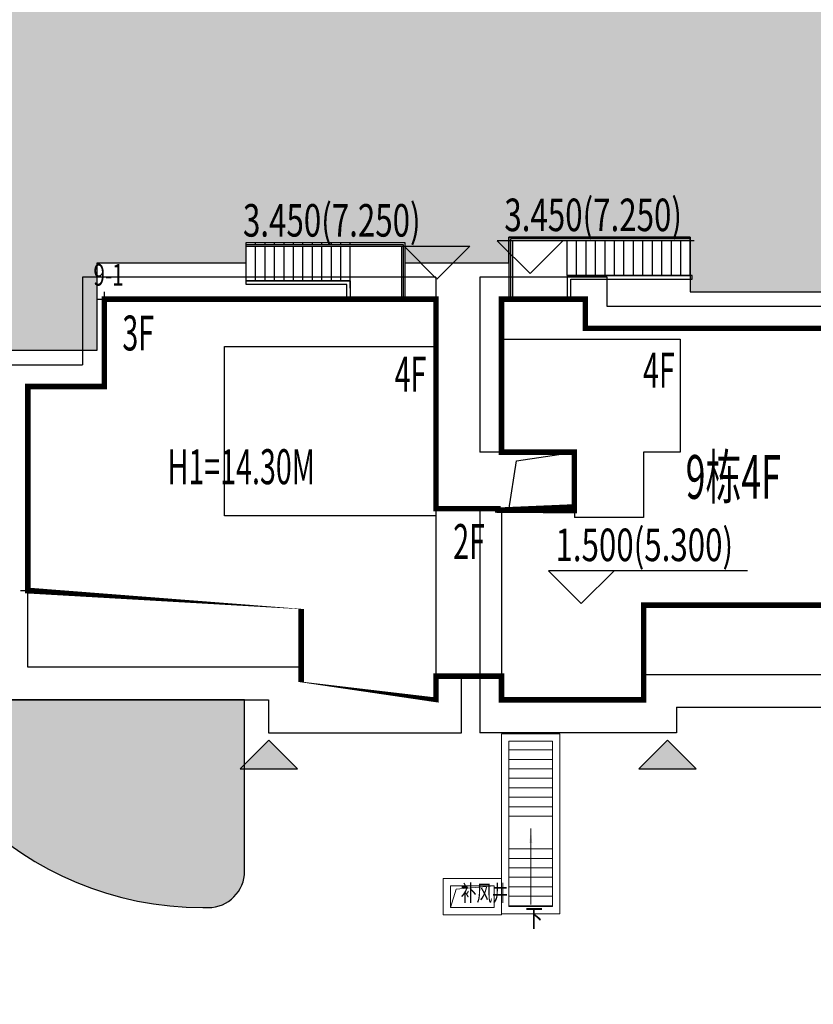
# Model space of a CAD drawing. Units: millimetres. Extents: x 719403 to 719833056, y 2535162 to 2535965487.
# Drawn here: x 720582 to 720604, y 2535915 to 2535942 of the extents above; entities that cross this region are included whole.
import ezdxf

# ---------------------------------------------------------------- set-up
doc = ezdxf.new("R2010")
doc.units = ezdxf.units.MM
doc.header["$LTSCALE"] = 100
doc.linetypes.add('( Hidden )', pattern=[0.375, 0.25, -0.125])
doc.linetypes.add('DASH', pattern=[0.35, 0.25, -0.1])
for name, color, linetype in [('0-4F', 40, 'Continuous'), ('2025.04.01改密度', 6, 'Continuous'), ('8-E1-2水域', 131, 'Continuous'), ('A-COLU-STEL', 4, 'Continuous'), ('A-OVLK', 140, 'Continuous'), ('A-WALL', 1, 'Continuous'), ('C-BLDG-RIDG', 181, 'Continuous'), ('C-PATT-GRSS', 8, 'Continuous'), ('DIM_COOR', 3, 'Continuous'), ('DIM_COOR-RefEdit0-RefEdit0', 3, 'Continuous'), ('DIM_ELEV', 3, 'Continuous'), ('PUB_TEXT', 7, 'Continuous'), ('STAIR', 3, 'Continuous'), ('wd355端套平面参照$0$A-OVLK', 140, 'Continuous'), ('wd355端套平面参照$0$A-WALL', 1, 'Continuous'), ('wd355端套平面参照$0$DIM_SYMB', 3, 'Continuous'), ('建筑基底', 4, 'Continuous'), ('绿化', 76, 'Continuous')]:
    doc.layers.add(name, color=color, linetype=linetype)
for name, color, linetype, lineweight in [('16文字', 7, 'Continuous', 20), ('A-LINE-虚线', 76, 'DASH', 9), ('A-P-楼梯电梯坡道', 2, 'Continuous', 15), ('A-W-文字', 7, 'Continuous', 15), ('Z-GREE-AREA(绿化范围)', 3, 'Continuous', 15)]:
    doc.layers.add(name, color=color, linetype=linetype, lineweight=lineweight)
doc.layers.add('C-BLDG-YARD', color=1, linetype='Continuous', plot=False)
doc.layers.add('G-XREF', color=2, linetype='Continuous', plot=False)
doc.styles.add('_TCH_DIM', font='SIMPLEX', dxfattribs={"bigfont": 'GBCBIG'})
doc.styles.add('DIM3-100', font='tssdeng', dxfattribs={"width": 0.699999988079071, "bigfont": 'hztxt'})
doc.styles.add('hz', font='simplex', dxfattribs={"width": 0.699999988079071, "bigfont": 'hztxt'})
doc.styles.add('黑体', font='txt')

# ---------------------------------------------------------------- blocks, each defined once
blk = doc.blocks.new('422112224')
at = {"layer": '8-E1-2水域', "ltscale": 5}
h = blk.add_hatch(dxfattribs=at)
h.set_pattern_fill('AR-RROOF', color=3, scale=2, style=0)
h.set_pattern_definition([(0, (0, 0), (5.587999999999999, 2.54), [38.1, -5.08, 12.7, -2.54]), (0, (3.3782, 1.27), (-2.54, 3.3782), [7.62, -0.8382, 15.24, -1.905]), (0, (1.27, 2.159), (13.208, 1.7018), [20.32, -3.556, 10.16, -2.54])])
h.paths.add_polyline_path([(719526.8321809801, 2535686.073014769), (719536.8749425024, 2535686.073014769), (719527.5456607023, 2535785.981389794), (719518.442413263, 2535775.92002357)])
h.paths.add_polyline_path([(719522.0666822884, 2535844.664079328, 0.3883329092225415), (719516.0689977763, 2535850.106186052), (719511.5166781279, 2535850.088224332), (719513.6139498316, 2535827.628421237), (719524.584301351, 2535817.70275223)])
h.paths.add_polyline_path([(719890.78823972, 2535743.241005378), (719891.1767752687, 2535686.073014768), (719901.1762799424, 2535686.073014768), (719900.7871689405, 2535743.325591097, 0.012804751513186), (719899.3031676271, 2535784.853340969), (719888.5952484397, 2535794.920655495, -0.01613960026592369)])
h.paths.add_polyline_path([(719871.8682727914, 2535946.155087424, 0.1754920916896912), (719840.6196490221, 2535990.781918547), (719821.4805743195, 2536004.229243204, -0.1434586992798653), (719814.467959947, 2536013.020102123), (719814.1015298322, 2536013.915678818), (719803.4736519252, 2536013.667840332, 0.1013253787589405), (719809.42267526, 2536002.055746842), (719834.8012267747, 2535977.884678521, -0.268087443382684), (719844.6234992007, 2535945.920928704, 0.2601975946995017), (719845.6864150823, 2535896.18814368, 0.06510432372428375), (719863.4305951782, 2535877.652256929, -0.1815898772873871), (719882.0940456229, 2535846.113448465, -0.009547185060003792), (719885.754084781, 2535815.766060331), (719894.7222618067, 2535825.939208498, 0.03779882626784583)])
h.paths.add_polyline_path([(719826.0377407784, 2536095.765785684), (719815.557286865, 2536095.765785684), (719821.6753981805, 2536076.277744811, -0.1773657433622919), (719820.3712901773, 2536065.152046856, 0.04729274947334626), (719814.0552783039, 2536056.860481479, 0.07100192011768049), (719803.0074194589, 2536033.660946392), (719813.6352973694, 2536033.90878548, -0.06090776130377459), (719822.4692578613, 2536051.455273749, -0.06929163006621704), (719830.425064333, 2536061.063414875, 0.3121942452183485), (719833.2799016476, 2536072.697306157)])
blk = doc.blocks.new('11233111')
at = {"layer": '16文字', "style": '黑体', "width": 0.6}
blk.add_text('H1=14.30M', height=0.9599999999999987, dxfattribs=at).set_placement((719529.7145751213, 2535945.196357066))
blk = doc.blocks.new('12rrrhh')
at = {"layer": 'DIM_COOR', "color": 3}
for p, q in [((719779.3552618787, 2535934.306704047), (719779.3552618787, 2535934.706704048)), ((719779.1552618787, 2535934.506704047), (719779.5552618786, 2535934.506704047)), ((719777.2552618794, 2535926.306704047), (719777.2552618794, 2535926.706704048)), ((719777.0552618795, 2535926.506704047), (719777.4552618794, 2535926.506704047))]:
    blk.add_line(p, q, dxfattribs=at)
at = {"layer": 'PUB_TEXT', "color": 7, "style": '_TCH_DIM', "width": 0.7058823529411765}
blk.add_text('9-1', height=0.5950000000000001, dxfattribs=at).set_placement((719779.0533080741, 2535934.877572794))
blk = doc.blocks.new('41244112')
at = {"layer": 'C-PATT-GRSS'}
h = blk.add_hatch(dxfattribs=at)
h.set_pattern_fill('GRASS', color=62, scale=0.2)
h.set_pattern_definition([(90, (-1000, 0), (-0.39911819, 0.39911819), [0.105832264, -0.6924040600000001]), (45, (-1000, 0), (-0.3991184620326041, 0.3991184620326042), [0.105832264, -0.4586064599999999]), (135, (-1000, 0), (-0.3991184620326042, -0.3991184620326041), [0.105832264, -0.4586064599999999])])
h.paths.add_polyline_path([(718792.7553258183, 2535855.236479615), (718794.3553257411, 2535855.236479491), (718794.3553257412, 2535849.166479492), (718792.9198570531, 2535849.166479492), (718792.7553258183, 2535849.56538794)], flags=16)
h.paths.add_polyline_path([(718731.0552784988, 2535960.705501114), (718732.8552784987, 2535960.705501114), (718732.8552784987, 2535959.706704523), (718731.0552784988, 2535959.706704523)], flags=16)
edge = h.paths.add_edge_path()
edge.add_arc((718793.3052837981, 2535876.044099064), 1.000000000000945, 264.4774602692649, 360.0000000266804)
edge.add_line((718794.3052837981, 2535876.044099064), (718794.3052837972, 2535880.106704377))
edge.add_line((718794.3052837972, 2535880.106704377), (718787.855283798, 2535880.106704377))
edge.add_line((718787.855283798, 2535880.106704377), (718787.8552837984, 2535890.406704377))
edge.add_line((718787.8552837984, 2535890.406704377), (718789.4552837983, 2535890.406704377))
edge.add_line((718789.4552837983, 2535890.406704377), (718789.4552837983, 2535892.306704376))
edge.add_line((718789.4552837983, 2535892.306704376), (718793.975283798, 2535892.306704376))
edge.add_line((718793.975283798, 2535892.306704376), (718793.975283798, 2535893.706704376))
edge.add_line((718793.975283798, 2535893.706704376), (718798.955283798, 2535893.706704376))
edge.add_line((718798.955283798, 2535893.706704376), (718798.955283798, 2535893.006704377))
edge.add_line((718798.955283798, 2535893.006704377), (718800.1552837985, 2535893.006704377))
edge.add_line((718800.1552837985, 2535893.006704377), (718800.1552837985, 2535892.206704373))
edge.add_line((718800.1552837985, 2535892.206704373), (718806.1752837984, 2535892.206704376))
edge.add_line((718806.1752837984, 2535892.206704376), (718806.1752837984, 2535893.706704376))
edge.add_line((718806.1752837984, 2535893.706704376), (718811.1552837985, 2535893.706704376))
edge.add_line((718811.1552837985, 2535893.706704376), (718811.1552837985, 2535893.006704377))
edge.add_line((718811.1552837985, 2535893.006704377), (718812.3552978478, 2535893.006704377))
edge.add_line((718812.3552978478, 2535893.006704377), (718812.3552978478, 2535892.306704044))
edge.add_line((718812.3552978478, 2535892.306704044), (718815.5552978417, 2535892.306704043))
edge.add_line((718815.5552978417, 2535892.306704043), (718825.5552978413, 2535892.306704043))
edge.add_line((718825.5552978413, 2535892.306704043), (718825.5552978416, 2535890.106704051))
edge.add_line((718825.5552978416, 2535890.106704051), (718828.7552978419, 2535890.106704051))
edge.add_line((718828.7552978419, 2535890.106704051), (718828.755297842, 2535881.30670406))
edge.add_line((718828.755297842, 2535881.30670406), (718825.0552978419, 2535881.306704055))
edge.add_line((718825.0552978419, 2535881.306704055), (718825.0552978419, 2535880.406704051))
edge.add_line((718825.0552978419, 2535880.406704051), (718819.1052837991, 2535880.406704048))
edge.add_line((718819.1052837991, 2535880.406704048), (718819.1052837983, 2535876.006704306))
edge.add_arc((718820.1052837982, 2535876.006704306), 0.9999999998835847, 180, 269.999999939969)
edge.add_line((718820.1052837971, 2535875.006704306), (718820.8701883146, 2535875.006704305))
edge.add_line((718820.8701883146, 2535875.006704305), (718820.8701883146, 2535875.406301056))
edge.add_line((718820.8701883146, 2535875.406301056), (718822.6701883145, 2535875.406301056))
edge.add_line((718822.6701883145, 2535875.406301056), (718822.670188314, 2535875.006704303))
edge.add_line((718822.670188314, 2535875.006704303), (718832.5553821297, 2535875.006704291))
edge.add_line((718832.5553821297, 2535875.006704291), (718832.5553821297, 2535871.006704291))
edge.add_line((718832.5553821297, 2535871.006704291), (718829.9553821333, 2535871.006704293))
edge.add_line((718829.9553821333, 2535871.006704293), (718829.9553821333, 2535868.606704383))
edge.add_line((718829.9553821333, 2535868.606704383), (718833.555382133, 2535868.606704383))
edge.add_line((718833.555382133, 2535868.606704383), (718833.5553821332, 2535860.606704391))
edge.add_line((718833.5553821332, 2535860.606704391), (718832.5553821332, 2535860.606704389))
edge.add_line((718832.5553821332, 2535860.606704389), (718832.5553821332, 2535859.806704383))
edge.add_line((718832.5553821332, 2535859.806704383), (718829.855382133, 2535859.806704383))
edge.add_line((718829.855382133, 2535859.806704383), (718829.8553821333, 2535858.906704383))
edge.add_line((718829.8553821333, 2535858.906704383), (718823.4553821272, 2535858.906704374))
edge.add_line((718823.4553821272, 2535858.906704374), (718823.4553821305, 2535856.706704385))
edge.add_line((718823.4553821305, 2535856.706704385), (718817.0553821396, 2535856.706704374))
edge.add_line((718817.0553821396, 2535856.706704374), (718811.2553680899, 2535856.706704379))
edge.add_line((718811.2553680899, 2535856.706704379), (718811.2553680899, 2535857.506704378))
edge.add_line((718811.2553680899, 2535857.506704378), (718805.7553680894, 2535857.506704378))
edge.add_line((718805.75536809, 2535857.506704378), (718804.9553821443, 2535857.506704379))
edge.add_line((718804.9553821443, 2535857.506704379), (718804.9553821443, 2535856.706704212))
edge.add_line((718804.9553821443, 2535856.706704212), (718799.5553821444, 2535856.706704212))
edge.add_line((718799.5553821444, 2535856.706704212), (718799.5553821444, 2535856.806704378))
edge.add_line((718799.5553821444, 2535856.806704378), (718793.0553821444, 2535856.806704379))
edge.add_line((718793.0553821444, 2535856.806704379), (718793.0553821444, 2535858.306704213))
edge.add_line((718793.0553821444, 2535858.306704213), (718792.6553821443, 2535858.306704213))
edge.add_line((718792.6553821443, 2535858.306704213), (718792.6553821444, 2535864.965026818))
edge.add_arc((718802.0077528389, 2535861.808126822), 9.870808234028466, 161.3478494718676, 180)
edge.add_line((718792.1369446049, 2535861.808126822), (718792.1552837985, 2535852.796596063))
edge.add_arc((718801.1552838004, 2535852.796596063), 9.00000000197906, 180, 214.0281983687012)
edge.add_line((718793.6964234327, 2535847.76018841), (718795.1716686904, 2535846.019664037))
edge.add_arc((718786.0552837986, 2535839.864054685), 10.99999999982153, 0, 34.02819837116289, ccw=False)
edge.add_line((718797.0552837984, 2535839.864054685), (718797.0552837984, 2535840.055935249))
edge.add_arc((718806.0552837992, 2535840.055935251), 9.000000000814907, 180.0000000088935, 247.5888679516065)
edge.add_arc((718803.0052837987, 2535832.660159429), 0.9999999999993727, 247.5888679479758, 359.9999999733196)
edge.add_line((718804.005283799, 2535832.660159428), (718804.0052837984, 2535836.706704212))
edge.add_line((718804.0052837984, 2535836.706704212), (718797.9552837985, 2535836.706704213))
edge.add_line((718797.9552837985, 2535836.706704213), (718797.9552837985, 2535838.206704213))
edge.add_line((718797.9552837985, 2535838.206704213), (718797.5552837985, 2535838.206704213))
edge.add_line((718797.5552837985, 2535838.206704213), (718797.5552837986, 2535847.006704213))
edge.add_line((718797.5552837986, 2535847.006704213), (718799.1552837985, 2535847.006704213))
edge.add_line((718799.1552837985, 2535847.006704213), (718799.1552837985, 2535848.906704213))
edge.add_line((718799.1552837985, 2535848.906704213), (718803.6752837984, 2535848.906704213))
edge.add_line((718803.6752837984, 2535848.906704213), (718803.6752837984, 2535850.306704212))
edge.add_line((718803.6752837984, 2535850.306704212), (718808.6552837985, 2535850.306704212))
edge.add_line((718808.6552837985, 2535850.306704212), (718808.6552837985, 2535849.606704213))
edge.add_line((718808.6552837985, 2535849.606704213), (718809.8552837986, 2535849.606704213))
edge.add_line((718809.8552837986, 2535849.606704213), (718809.8552837986, 2535848.80670421))
edge.add_line((718809.8552837986, 2535848.80670421), (718815.8752837988, 2535848.806704212))
edge.add_line((718815.8752837988, 2535848.806704212), (718815.8752837988, 2535850.306704212))
edge.add_line((718815.8752837988, 2535850.306704212), (718820.8552837989, 2535850.306704212))
edge.add_line((718820.8552837989, 2535850.306704212), (718820.8552837989, 2535849.606704213))
edge.add_line((718820.8552837989, 2535849.606704213), (718822.0552837986, 2535849.606704213))
edge.add_line((718822.0552837986, 2535849.606704213), (718822.0552837986, 2535848.906703881))
edge.add_line((718822.0552837986, 2535848.906703881), (718825.2552837927, 2535848.906703879))
edge.add_line((718825.2552837927, 2535848.906703879), (718835.2552837924, 2535848.906703879))
edge.add_line((718835.2552837924, 2535848.906703879), (718835.2552837926, 2535846.706703887))
edge.add_line((718835.2552837926, 2535846.706703887), (718838.4552837929, 2535846.706703887))
edge.add_line((718838.4552837929, 2535846.706703887), (718838.4552837932, 2535838.706703894))
edge.add_line((718838.4552837932, 2535838.706703894), (718837.4552837932, 2535838.706703893))
edge.add_line((718837.4552837932, 2535838.706703893), (718837.4552837932, 2535837.906703887))
edge.add_line((718837.4552837932, 2535837.906703887), (718834.755283793, 2535837.906703887))
edge.add_line((718834.755283793, 2535837.906703887), (718834.755283793, 2535837.006703887))
edge.add_line((718834.755283793, 2535837.006703887), (718828.8052837987, 2535837.006703887))
edge.add_line((718828.8052837987, 2535837.006703887), (718828.8052837987, 2535832.055935249))
edge.add_arc((718829.8052837987, 2535832.055935249), 1, 180, 270)
edge.add_line((718829.8052837987, 2535831.055935249), (718831.1501634904, 2535831.055935249))
edge.add_line((718831.1501634904, 2535831.055935249), (718831.1501634904, 2535831.606301342))
edge.add_line((718831.1501634904, 2535831.606301342), (718832.9501634904, 2535831.606301342))
edge.add_line((718832.9501634904, 2535831.606301342), (718832.9501634904, 2535831.055935249))
edge.add_line((718832.9501634904, 2535831.055935249), (718837.9549354936, 2535831.055935249))
edge.add_line((718837.9549354936, 2535831.055935249), (718837.9549354936, 2535826.60670441))
edge.add_line((718837.9549354936, 2535826.60670441), (718837.9549354936, 2535826.106704202))
edge.add_line((718837.9549354936, 2535826.106704202), (718842.8552837952, 2535826.106704212))
edge.add_line((718842.8552837952, 2535826.106704212), (718842.8552837992, 2535820.506704201))
edge.add_line((718842.8552837981, 2535820.506704201), (718842.8552837977, 2535816.706704201))
edge.add_line((718842.8552837977, 2535816.706704201), (718840.355283796, 2535816.706704201))
edge.add_line((718840.355283796, 2535816.706704201), (718840.3552837896, 2535815.406704172))
edge.add_line((718840.3552837896, 2535815.406704172), (718833.255283797, 2535815.406704207))
edge.add_line((718833.255283797, 2535815.406704207), (718833.255283797, 2535816.706704201))
edge.add_line((718833.255283797, 2535816.706704201), (718828.8552837893, 2535816.7067042))
edge.add_line((718828.8552837893, 2535816.7067042), (718828.8552837895, 2535815.406704173))
edge.add_line((718828.8552837895, 2535815.406704173), (718821.7552837969, 2535815.406704208))
edge.add_line((718821.7552837969, 2535815.406704208), (718821.7552837969, 2535816.7067042))
edge.add_line((718821.7552837969, 2535816.7067042), (718817.3552837959, 2535816.706704199))
edge.add_line((718817.3552837959, 2535816.706704199), (718817.3552837895, 2535815.406704173))
edge.add_line((718817.3552837895, 2535815.406704173), (718810.2552837969, 2535815.406704208))
edge.add_line((718810.2552837969, 2535815.406704208), (718810.2552837969, 2535816.506704201))
edge.add_line((718810.2552837969, 2535816.506704201), (718806.2552837968, 2535816.506704201))
edge.add_line((718806.2552837968, 2535816.506704201), (718805.8552837953, 2535816.506704201))
edge.add_line((718805.8552837953, 2535816.506704201), (718805.8552837898, 2535815.406704173))
edge.add_line((718805.8552837898, 2535815.406704173), (718798.7552837973, 2535815.406704208))
edge.add_line((718798.7552837973, 2535815.406704208), (718798.7552837973, 2535816.506704201))
edge.add_line((718798.7552837973, 2535816.506704201), (718794.3552837953, 2535816.506704201))
edge.add_line((718794.3552837953, 2535816.506704201), (718794.3552837973, 2535815.406704208))
edge.add_line((718794.3552837973, 2535815.406704208), (718787.2552837973, 2535815.406704208))
edge.add_line((718787.2552837973, 2535815.406704208), (718787.2552837973, 2535816.506704201))
edge.add_line((718787.2552837973, 2535816.506704201), (718783.4552837982, 2535816.506704201))
edge.add_line((718783.4552837982, 2535816.506704201), (718783.4552837982, 2535826.864983159))
edge.add_line((718783.4552837982, 2535826.864983159), (718781.955283809, 2535826.864983159))
edge.add_arc((718781.955283809, 2535825.864983159), 1, 90, 180)
edge.add_line((718780.955283809, 2535825.864983159), (718780.955283809, 2535812.175956312))
edge.add_arc((718781.9552838089, 2535812.175956312), 0.9999999998835847, 180, 270.3894151012495)
edge.add_line((718781.9620803322, 2535811.175979409), (718850.2692400164, 2535811.64024133))
edge.add_line((718850.2692400164, 2535811.64024133), (718810.8252989103, 2535988.331221676))
edge.add_line((718810.8252989103, 2535988.331221676), (718713.7553288537, 2535977.051709416))
edge.add_line((718713.7553288537, 2535977.051709416), (718713.7553288537, 2535972.954082304))
edge.add_arc((718708.6279286931, 2535961.007962951), 13.00000000029797, 22.06098826210689, 66.77048114272247, ccw=False)
edge.add_arc((718729.9443280691, 2535969.646752897), 10.00038204211226, 202.0609891067526, 263.7030938402119)
edge.add_line((718728.8474797732, 2535959.706704366), (718742.5552619183, 2535959.706704903))
edge.add_arc((718742.5552618792, 2535960.706704903), 1.000000000000001, 270.0000022411558, 360)
edge.add_line((718743.5552618791, 2535960.706704903), (718743.5552618791, 2535962.606704375))
edge.add_line((718743.5552618791, 2535962.606704375), (718736.1552618789, 2535962.606704375))
edge.add_line((718736.1552618789, 2535962.606704375), (718736.1552618789, 2535973.256704375))
edge.add_line((718736.1552618789, 2535973.256704375), (718738.2552618784, 2535973.256704375))
edge.add_line((718738.2552618784, 2535973.256704375), (718738.2552618784, 2535974.606704375))
edge.add_line((718738.2552618784, 2535974.606704375), (718749.0552618799, 2535974.606704375))
edge.add_line((718749.0552618799, 2535974.606704375), (718749.0552618799, 2535976.20670435))
edge.add_line((718749.0552618799, 2535976.20670435), (718763.0552618802, 2535976.206704383))
edge.add_line((718763.0552618802, 2535976.206704383), (718763.0552618802, 2535977.956704345))
edge.add_line((718763.0552618802, 2535977.956704345), (718777.0552899808, 2535977.956704377))
edge.add_line((718777.0552899808, 2535977.956704377), (718777.0552899864, 2535979.406703709))
edge.add_line((718777.0552899864, 2535979.406703709), (718792.9552899862, 2535979.406703819))
edge.add_line((718792.9552899862, 2535979.406703819), (718805.7552899789, 2535979.406703854))
edge.add_line((718805.7552899789, 2535979.406703854), (718805.7552899739, 2535977.556704376))
edge.add_line((718805.7552899739, 2535977.556704376), (718809.8052509958, 2535977.556704376))
edge.add_line((718809.8052509958, 2535977.556704376), (718809.8052509958, 2535968.406704376))
edge.add_line((718809.8052509958, 2535968.406704376), (718805.6552899727, 2535968.406704376))
edge.add_line((718805.6552899727, 2535968.406704376), (718805.6552899729, 2535967.506704376))
edge.add_line((718805.6552899729, 2535967.506704376), (718799.2552899687, 2535967.506704376))
edge.add_line((718799.2552899687, 2535967.506704376), (718799.2552899687, 2535962.806704798))
edge.add_arc((718800.2552899716, 2535962.806704798), 1.000000002910383, 180, 185.7495033623118)
edge.add_line((718799.2603205821, 2535962.70652536), (718801.1187668606, 2535962.706525361))
edge.add_line((718801.1187668606, 2535962.706525361), (718801.1187668606, 2535961.806704798))
edge.add_line((718801.1187668606, 2535961.806704798), (718813.455289969, 2535961.806704798))
edge.add_line((718813.455289969, 2535961.806704798), (718813.4552899813, 2535957.806704798))
edge.add_line((718813.4552899813, 2535957.806704798), (718810.8552899674, 2535957.806704798))
edge.add_line((718810.8552899674, 2535957.806704798), (718810.8552899674, 2535954.706704215))
edge.add_line((718810.8552899674, 2535954.706704215), (718814.4552899667, 2535954.706704215))
edge.add_line((718814.4552899667, 2535954.706704215), (718814.4552899672, 2535944.806704228))
edge.add_line((718814.4552899672, 2535944.806704228), (718804.3552899587, 2535944.806704213))
edge.add_line((718804.3552899587, 2535944.806704213), (718804.3552899641, 2535942.606704217))
edge.add_line((718804.3552899641, 2535942.606704217), (718797.9552899733, 2535942.606704206))
edge.add_line((718797.9552899733, 2535942.606704206), (718792.1552899723, 2535942.606704212))
edge.add_line((718792.1552899723, 2535942.606704212), (718792.1552899723, 2535943.406704211))
edge.add_line((718792.1552899723, 2535943.406704211), (718786.2552899717, 2535943.406704213))
edge.add_line((718786.2552899717, 2535943.406704213), (718785.8552899712, 2535943.406974284))
edge.add_line((718785.8552899712, 2535943.406974284), (718785.8552899711, 2535942.606704212))
edge.add_line((718785.8552899711, 2535942.606704212), (718780.4552899712, 2535942.606704212))
edge.add_line((718780.4552899712, 2535942.606704212), (718780.455289971, 2535942.706704213))
edge.add_line((718780.455289971, 2535942.706704213), (718773.555289971, 2535942.706704213))
edge.add_line((718773.555289971, 2535942.706704213), (718773.5552899712, 2535950.794569658))
edge.add_arc((718782.1407142198, 2535947.820886953), 9.085829535859562, 160.895751279087, 180.5411806106368)
edge.add_line((718773.0552899784, 2535947.735069085), (718773.0552899784, 2535926.606704516))
edge.add_arc((718782.0568795595, 2535926.810602951), 9.00389857557414, 181.297606635867, 269.9898846997013)
edge.add_line((718782.0552899636, 2535917.806704516), (718782.2052618796, 2535917.806704516))
edge.add_arc((718782.2052618812, 2535918.806704516), 1.000000000465661, 269.9999999066185, 359.9999998932783)
edge.add_line((718783.2052618812, 2535918.806704514), (718783.2052618886, 2535923.506704048))
edge.add_line((718783.2052618886, 2535923.506704048), (718776.6552618794, 2535923.506704047))
edge.add_line((718776.6552618794, 2535923.506704047), (718776.6552618794, 2535925.506704047))
edge.add_line((718776.6552618794, 2535925.506704047), (718776.2552618791, 2535925.506704047))
edge.add_line((718776.2552618791, 2535925.506704047), (718776.2552618795, 2535933.106704047))
edge.add_line((718776.2552618795, 2535933.106704047), (718779.1552618787, 2535933.106704047))
edge.add_line((718779.1552618787, 2535933.106704047), (718779.1552618787, 2535935.506704047))
edge.add_line((718779.1552618787, 2535935.506704047), (718783.2452618787, 2535935.506704047))
edge.add_line((718783.2452618787, 2535935.506704047), (718783.2452618787, 2535936.056704047))
edge.add_line((718783.2452618787, 2535936.056704047), (718787.6052618787, 2535936.056704047))
edge.add_line((718787.6052618787, 2535936.056704047), (718787.6052618787, 2535935.506704047))
edge.add_line((718787.6052618787, 2535935.506704047), (718790.455587636, 2535935.506704047))
edge.add_line((718790.455587636, 2535935.506704047), (718790.4555876359, 2535936.207361625))
edge.add_line((718790.4555876359, 2535936.207361625), (718795.4355876361, 2535936.207361625))
edge.add_line((718795.4355876361, 2535936.207361625), (718795.4355876355, 2535934.706704211))
edge.add_line((718795.4355876355, 2535934.706704211), (718801.4552758825, 2535934.706704209))
edge.add_line((718801.4552758825, 2535934.706704209), (718801.4552758789, 2535935.506704055))
edge.add_line((718801.4552758789, 2535935.506704055), (718804.7552759225, 2535935.506704055))
edge.add_line((718804.7552759225, 2535935.506704055), (718814.7552759264, 2535935.506704056))
edge.add_line((718814.7552759264, 2535935.506704056), (718814.7552759264, 2535933.306704055))
edge.add_line((718814.7552759264, 2535933.306704055), (718818.7552759299, 2535933.306704055))
edge.add_line((718818.7552759299, 2535933.306704055), (718818.7552759303, 2535924.506704065))
edge.add_line((718818.7552759303, 2535924.506704065), (718814.25527593, 2535924.506704058))
edge.add_line((718814.25527593, 2535924.506704058), (718814.25527593, 2535923.606704055))
edge.add_line((718814.25527593, 2535923.606704055), (718809.5055876371, 2535923.614740032))
edge.add_line((718809.5055876371, 2535923.614740032), (718809.5055876372, 2535918.807297721))
edge.add_arc((718810.5055876371, 2535918.807297721), 0.9999999998835847, 180, 270.0339804932728)
edge.add_line((718810.5061807085, 2535917.807297897), (718810.5549752304, 2535917.807326835))
edge.add_line((718810.5549752304, 2535917.807326835), (718810.5549752304, 2535918.808394466))
edge.add_line((718810.5549752304, 2535918.808394466), (718812.3549752303, 2535918.808394466))
edge.add_line((718812.3549752303, 2535918.808394466), (718812.355448446, 2535917.808394644))
edge.add_line((718812.355448446, 2535917.808394644), (718823.0553147828, 2535917.81474043))
edge.add_line((718823.0553147828, 2535917.81474043), (718823.0553147825, 2535913.606704452))
edge.add_line((718823.0553147825, 2535913.606704452), (718822.15562652, 2535913.606704453))
edge.add_line((718822.15562652, 2535913.606704453), (718822.15562652, 2535910.706704043))
edge.add_line((718822.15562652, 2535910.706704043), (718824.0553147858, 2535910.706704043))
edge.add_line((718824.0553147858, 2535910.706704043), (718824.0553147864, 2535901.106704044))
edge.add_line((718824.0553147864, 2535901.106704044), (718816.5553147848, 2535901.106704043))
edge.add_line((718816.5553147848, 2535901.106704043), (718816.555314785, 2535900.106704043))
edge.add_line((718816.555314785, 2535900.106704043), (718811.0553147851, 2535900.106704043))
edge.add_line((718811.0553147851, 2535900.106704043), (718805.1553007363, 2535900.106704208))
edge.add_line((718805.1553007363, 2535900.106704208), (718805.1553007363, 2535900.906704207))
edge.add_line((718805.1553007363, 2535900.906704207), (718799.2553007357, 2535900.906704209))
edge.add_line((718799.2553007357, 2535900.906704209), (718798.8553007357, 2535900.90697428))
edge.add_line((718798.8553007357, 2535900.90697428), (718798.8553007356, 2535900.106704042))
edge.add_line((718798.8553007356, 2535900.106704042), (718793.4553007357, 2535900.106704042))
edge.add_line((718793.4553007357, 2535900.106704042), (718793.4553007354, 2535900.206704043))
edge.add_line((718793.4553007354, 2535900.206704043), (718786.5553007355, 2535900.206704043))
edge.add_line((718786.5553007355, 2535900.206704043), (718786.5553007358, 2535909.781688402))
edge.add_arc((718794.0775772006, 2535904.79637367), 9.02430086962999, 146.4659647575802, 181.2043086129426)
edge.add_line((718785.0552697468, 2535904.606704499), (718785.0552697465, 2535883.206704357))
edge.add_arc((718794.0817390885, 2535884.074780464), 9.06811473850632, 185.4932450856054, 264.4774602672238)
at = {"layer": 'A-COLU-STEL'}
blk.add_lwpolyline([(718773.0552899784, 2535947.735069085), (718773.0552899784, 2535926.606704516, 0.4075442424913828), (718782.0552899636, 2535917.806704516), (718782.2052618796, 2535917.806704516, 0.4142135624412895), (718783.2052618812, 2535918.806704514), (718783.2052618886, 2535923.506704048), (718776.6552618794, 2535923.506704047), (718776.6552618794, 2535925.506704047), (718776.2552618791, 2535925.506704047), (718776.2552618795, 2535933.106704047), (718779.1552618787, 2535933.106704047), (718779.1552618787, 2535935.506704047), (718783.2452618787, 2535935.506704047), (718783.2452618787, 2535936.056704047), (718787.6052618787, 2535936.056704047), (718787.6052618787, 2535935.506704047), (718790.455587636, 2535935.506704047), (718790.4555876359, 2535936.207361625), (718795.4355876361, 2535936.207361625), (718795.4355876355, 2535934.706704211), (718801.4552758825, 2535934.706704209)], format="xyb", dxfattribs=at)
blk = doc.blocks.new('1wsdd')
at = {"layer": 'C-BLDG-YARD'}
h = blk.add_hatch(color=256, dxfattribs=at)
h.dxf.hatch_style = 1
h.paths.add_polyline_path([(212897.2789288427, -39505.55512496382), (212898.4039288427, -39506.68012496383), (212899.5289288428, -39505.55512496382)])
for points in [[(212897.2789288427, -39505.55512496382), (212899.5289288428, -39505.55512496382)], [(212898.4039288427, -39506.68012496383), (212897.2789288427, -39505.55512496382)], [(212898.4039288427, -39506.68012496383), (212899.5289288428, -39505.55512496382)]]:
    blk.add_lwpolyline(points, dxfattribs=at)
blk = doc.blocks.new('RUHU')
at = {"xscale": -0.7, "yscale": 0.7, "zscale": 0.7, "rotation": 180}
for p in [(570754.9859304611, 2508267.728218279), (570765.9300018081, 2508267.728218279)]:
    blk.add_blockref('1wsdd', p, dxfattribs=at)
blk = doc.blocks.new('wdwsewasdasdada')
at = {"layer": 'A-OVLK'}
for p, q in [((-1647812.11896944, -1679543.348941803), (-1652792.11896944, -1679543.348941803)), ((-1652792.11896944, -1679543.348941803), (-1652792.11896944, -1681223.348941803)), ((-1648852.11896944, -1679593.348941803), (-1648852.11896944, -1679543.348941803)), ((-1648592.11896944, -1679593.348941803), (-1648592.11896944, -1679543.348941803)), ((-1648332.11896944, -1679593.348941803), (-1648332.11896944, -1679543.348941803)), ((-1648072.11896944, -1679593.348941803), (-1648072.11896944, -1679543.348941803)), ((-1647812.11896944, -1680593.348941803), (-1647812.11896944, -1679543.348941803)), ((-1648852.11896944, -1680593.348941803), (-1648852.11896944, -1679643.348941803)), ((-1648592.11896944, -1680593.348941803), (-1648592.11896944, -1679643.348941803)), ((-1648332.11896944, -1680593.348941803), (-1648332.11896944, -1679643.348941803)), ((-1648072.11896944, -1680593.348941803), (-1648072.11896944, -1679643.348941803)), ((-1651192.11896944, -1680593.348941803), (-1647812.11896944, -1680593.348941803))]:
    blk.add_line(p, q, dxfattribs=at)
at = {"layer": 'A-OVLK', "color": 3}
for p, q in [((-1647812.11896944, -1679593.348941803), (-1652742.118969321, -1679593.348941326)), ((-1652742.118969321, -1679593.348941326), (-1652742.118969321, -1681223.348941803)), ((-1652692.118969321, -1679643.348941803), (-1652692.11896944, -1681223.348941803)), ((-1647812.11896944, -1679643.348941803), (-1652692.118969321, -1679643.348941803))]:
    blk.add_line(p, q, dxfattribs=at)
at = {"layer": 'A-OVLK'}
for points in [[(-1651192.11896944, -1679593.348941803), (-1651192.11896944, -1679543.348941803)], [(-1650932.11896944, -1679593.348941803), (-1650932.11896944, -1679543.348941803)], [(-1650672.11896944, -1679593.348941803), (-1650672.11896944, -1679543.348941803)], [(-1650412.11896944, -1679593.348941803), (-1650412.11896944, -1679543.348941803)], [(-1650152.11896956, -1679593.348941803), (-1650152.11896956, -1679543.348941803)], [(-1649892.11896956, -1679593.348941803), (-1649892.11896956, -1679543.348941803)], [(-1649632.11896956, -1679593.348941803), (-1649632.11896956, -1679543.348941803)], [(-1649372.11896956, -1679593.348941803), (-1649372.11896956, -1679543.348941803)], [(-1649112.11896944, -1679593.348941803), (-1649112.11896944, -1679543.348941803)], [(-1651192.11896944, -1680593.348941803), (-1651192.11896944, -1680593.348941803), (-1651192.11896944, -1679643.348941803)], [(-1650932.11896944, -1680593.348941803), (-1650932.11896944, -1679643.348941803)], [(-1650672.11896944, -1680593.348941803), (-1650672.11896944, -1679643.348941803)], [(-1650412.11896944, -1680593.348941803), (-1650412.11896944, -1679643.348941803)], [(-1650152.11896956, -1680593.348941803), (-1650152.11896956, -1679643.348941803)], [(-1649892.11896956, -1680593.348941803), (-1649892.11896956, -1679643.348941803)], [(-1649632.11896956, -1680593.348941803), (-1649632.11896956, -1679643.348941803)], [(-1649372.11896956, -1680593.348941803), (-1649372.11896956, -1679643.348941803)], [(-1649112.11896944, -1680593.348941803), (-1649112.11896944, -1679643.348941803)]]:
    blk.add_lwpolyline(points, dxfattribs=at)
at = {"layer": 'A-WALL'}
blk.add_lwpolyline([(-1651092.11896944, -1681223.348941803), (-1651092.11896944, -1680693.348941326), (-1647762.11896956, -1680693.348941326), (-1647762.11896956, -1680593.348941803), (-1651192.11896944, -1680593.348941803), (-1651192.11896944, -1681223.348941803)], dxfattribs=at)
blk = doc.blocks.new('wd355端套平面参照$0$wwewessweewwweqA$C48871781')
at = {"layer": 'wd355端套平面参照$0$A-OVLK'}
for p, q in [((-3010, 100), (-3010, 1150)), ((-3010, 1150), (1350, 1150)), ((-2750, 1100), (-2750, 1150)), ((-2490, 1100), (-2490, 1150)), ((1350, 1150), (1350, -400)), ((-2750, 100), (-2750, 1050)), ((-2490, 100), (-2490, 1050)), ((-150, 100), (-3010, 100))]:
    blk.add_line(p, q, dxfattribs=at)
at = {"layer": 'wd355端套平面参照$0$A-OVLK', "color": 3}
for p, q in [((-3010, 1100), (1300, 1100)), ((1300, 1100), (1300, -400)), ((-3010, 1050), (1250, 1050)), ((1250, 1050), (1250, -400))]:
    blk.add_line(p, q, dxfattribs=at)
at = {"layer": 'wd355端套平面参照$0$A-OVLK'}
for points in [[(-2230, 1100), (-2230, 1150)], [(-1970, 1100), (-1970, 1150)], [(-1710, 1100), (-1710, 1150)], [(-1450, 1100), (-1450, 1150)], [(-1190, 1100), (-1190, 1150)], [(-930, 1100), (-930, 1150)], [(-670, 1100), (-670, 1150)], [(-410, 1100), (-410, 1150)], [(-150, 1100), (-150, 1150)], [(-2230, 100), (-2230, 1050)], [(-1970, 100), (-1970, 1050)], [(-1710, 100), (-1710, 1050)], [(-1450, 100), (-1450, 1050)], [(-1190, 100), (-1190, 1050)], [(-930, 100), (-930, 1050)], [(-670, 100), (-670, 1050)], [(-410, 100), (-410, 1050)], [(-150, -100), (-150, 1050)]]:
    blk.add_lwpolyline(points, dxfattribs=at)
at = {"layer": 'wd355端套平面参照$0$A-WALL'}
blk.add_lwpolyline([(-250, -400), (-250, 0), (-3010, 0), (-3010, 100), (-150, 100), (-150, -400)], dxfattribs=at)
at = {"layer": 'wd355端套平面参照$0$DIM_SYMB'}
blk.add_lwpolyline([(500, 550, 0, 0, 0), (-2460, 550, 80.00000000000001, 0, 0), (-2760, 550, 0, 0, 0)], format="xyseb", dxfattribs=at)
blk = doc.blocks.new('9#loutii')
at = {"layer": '2025.04.01改密度', "xscale": 0.001, "yscale": 0.001, "zscale": 0.001}
blk.add_blockref('wdwsewasdasdada', (721684.5110946525, 2537615.750052996), dxfattribs=at)
at = {"layer": 'wd355端套平面参照$0$A-WALL', "extrusion": (0, 0, -1), "xscale": -0.001, "yscale": 0.001, "zscale": -0.001}
blk.add_blockref('wd355端套平面参照$0$wwewessweewwweqA$C48871781', (-720027.5186499257, 2535934.906046477), dxfattribs=at)
blk = doc.blocks.new('kuxingceng')
at = {"layer": '0-4F'}
for p, q in [((-157949.3255955605, -14685.6831362308), (-157947.5255955597, -14685.6831362308)), ((-157947.5255955596, -14687.27371212328), (-157949.5255955604, -14687.27371212328)), ((-157947.5255955596, -14687.27371212328), (-157947.5255955596, -14687.47371220682)), ((-157951.3256096104, -14691.8331364789), (-157949.9102749862, -14691.83313647844))]:
    blk.add_line(p, q, dxfattribs=at)
at = {"layer": '0-4F', "linetype": '( Hidden )'}
blk.add_line((-157951.32559556, -14687.43313647853), (-157951.3256096104, -14691.8331364789), dxfattribs=at)
for points in [[(-157951.32559556, -14682.78313647863), (-157951.3255955599, -14681.48313647835), (-157960.4256096111, -14681.48313647835), (-157960.4256096111, -14683.88313647825)], [(-157955.0256096092, -14691.58313647797), (-157962.5256096104, -14691.58313647797), (-157962.5256096104, -14689.48313647835)]]:
    blk.add_lwpolyline(points, dxfattribs=at)
at = {"layer": '0-4F'}
for points in [[(-157941.9255955606, -14682.28313631378), (-157947.2255955606, -14682.28313631378), (-157947.2255955606, -14681.48313631397), (-157949.5255955606, -14681.48313631397), (-157949.5255955606, -14682.58313631453)], [(-157949.5255955604, -14682.58313631453), (-157944.6259811189, -14682.58313631453), (-157944.6259811189, -14685.68313631462), (-157945.6259811189, -14685.68313631462), (-157945.6259811189, -14687.47371220682), (-157947.5255955596, -14687.47371220682)], [(-157949.5255955604, -14682.58313631406), (-157949.5255955604, -14685.68313631415)], [(-157949.5255955604, -14687.27371212328), (-157949.5255955604, -14687.47371220682)], [(-157949.5255955604, -14687.47371220682), (-157949.5255955603, -14692.48313631397), (-157945.6255955604, -14692.48313631397), (-157945.6255955604, -14691.78313631378), (-157939.7255955604, -14691.78313631378), (-157939.7255955604, -14689.88313631387)], [(-157945.6255955603, -14691.78313631378), (-157945.6255955609, -14689.88313631387), (-157939.7255955604, -14689.88313631387)]]:
    blk.add_lwpolyline(points, dxfattribs=at)
at = {"layer": '0-4F', "linetype": '( Hidden )'}
blk.add_lwpolyline([(-157957.1256096096, -14682.78313647816), (-157951.32559556, -14682.78313647863), (-157951.32559556, -14687.43313647853), (-157957.1256096094, -14687.43313647853)], close=True, dxfattribs=at)
at = {"layer": '2025.04.01改密度', "color": 4}
blk.add_lwpolyline([(-157949.3255955474, -14687.27371212328), (-157949.1124011602, -14685.9235347379), (-157947.5255955614, -14685.68313631415)], dxfattribs=at)
at = {"layer": 'C-BLDG-RIDG', "linetype": '( Hidden )'}
blk.add_line((-157951.32559556, -14680.88313647825), (-157951.32559556, -14681.48313647835), dxfattribs=at)
at = {"layer": 'C-BLDG-RIDG'}
blk.add_line((-157944.7255955598, -14692.68313631415), (-157939.1255955604, -14692.68313631415), dxfattribs=at)
at = {"layer": 'C-BLDG-RIDG', "linetype": '( Hidden )'}
for points in [[(-157951.32559556, -14680.88313647825), (-157961.0256096111, -14680.88313647825), (-157961.0256096111, -14683.28313647816)], [(-157963.1256096103, -14683.88313647825), (-157963.1256096103, -14683.28313647816), (-157961.0256096111, -14683.28313647816)], [(-157963.1256096103, -14683.88313647825), (-157963.1256096103, -14692.48313647835), (-157955.9256096092, -14692.48313647835)], [(-157955.9256096092, -14692.48313647835), (-157955.9256096093, -14693.38313647825), (-157950.6256096095, -14693.38313647872), (-157950.6256096095, -14691.83313647844)]]:
    blk.add_lwpolyline(points, dxfattribs=at)
at = {"layer": 'C-BLDG-RIDG'}
for points in [[(-157946.6255955601, -14681.68313631415), (-157946.6255955599, -14680.88313631387), (-157950.1255955604, -14680.88313631387), (-157950.1255955604, -14682.17313631345)], [(-157937.4255955603, -14681.68313631415), (-157946.6255955601, -14681.68313631415)], [(-157950.1255955604, -14682.17313631345), (-157950.1255955604, -14685.43313647853)], [(-157950.1255955604, -14685.43313647853), (-157950.1255955604, -14685.68313631415)], [(-157949.5255955604, -14685.68313631415), (-157950.1255955604, -14685.68313631415)], [(-157950.1255955604, -14687.27371212328), (-157950.1255955604, -14693.38313631387)], [(-157949.5248373953, -14687.27371212328), (-157950.1248373953, -14687.27371212328)], [(-157944.7255955598, -14692.68313631415), (-157944.7255955598, -14693.38313631387), (-157950.1255955604, -14693.38313631387)]]:
    blk.add_lwpolyline(points, dxfattribs=at)
at = {"layer": '建筑基底', "const_width": 0.15}
blk.add_lwpolyline([(-157937.3255956111, -14682.28313631704), (-157947.2255955606, -14682.28313631378), (-157947.2255955606, -14681.48313631397), (-157949.5255955606, -14681.48313631397), (-157949.5255955604, -14685.68313631415), (-157947.5255955614, -14685.68313631415), (-157947.5255955599, -14687.27371220663), (-157949.6256096098, -14687.27371211909), (-157949.6256096098, -14687.23313647835), (-157950.0256096097, -14687.23313647835), (-157951.32559556, -14687.23313647835), (-157951.3255955598, -14681.48313647835), (-157960.4256096111, -14681.48313647835), (-157960.4256096111, -14683.88313647825), (-157962.5256096104, -14683.88313647825), (-157962.5256096104, -14689.48313647835), (-157955.0256096091, -14689.48313647881), (-157955.0256096093, -14692.48313647835), (-157951.3256096104, -14692.48313647881), (-157951.3256096104, -14691.8331364789), (-157949.5255955603, -14691.83313647844), (-157949.5255955603, -14692.48313631397), (-157945.6255955609, -14692.48313631397), (-157945.6255955609, -14689.88313631574), (-157939.7255955603, -14689.88313631387)], dxfattribs=at)
at = {"layer": '0-4F'}
blk.add_blockref('9#loutii', (-877981.0442595368, -2550615.989182955), dxfattribs=at)
blk = doc.blocks.new('NJGMDRTHSERGERA')
at = {"layer": 'DIM_ELEV'}
blk.add_lwpolyline([(719751088.8012545, 2535840076.804199), (719745629.4185791, 2535840076.804199), (719746529.418579, 2535839176.8042), (719747429.4184569, 2535840076.804199)], dxfattribs=at)
at = {"layer": 'PUB_TEXT', "style": '_TCH_DIM', "width": 0.7058823529411765}
blk.add_text('1.500(5.300)', height=892.5, dxfattribs=at).set_placement((719745821.807772, 2535840342.642466))
blk = doc.blocks.new('FFGGH')
at = {"layer": 'DIM_ELEV'}
blk.add_lwpolyline([(718466.2062043186, 2536555.406703888), (718471.6062043185, 2536555.406703888), (718470.7062043186, 2536554.506703889), (718469.8062044405, 2536555.406703888)], dxfattribs=at)
at = {"layer": 'PUB_TEXT', "style": '_TCH_DIM', "width": 0.7058823529411765}
blk.add_text('3.450(7.250)', height=0.8924999999999986, dxfattribs=at).set_placement((718465.3838151257, 2536555.672542155))
blk = doc.blocks.new('rttRR')
at = {"layer": 'DIM_ELEV'}
blk.add_lwpolyline([(718461.4914618857, 2536555.406703888), (718456.0914618858, 2536555.406703888), (718456.9914618857, 2536554.506703889), (718457.8914617638, 2536555.406703888)], dxfattribs=at)
at = {"layer": 'PUB_TEXT', "style": '_TCH_DIM', "width": 0.7058823529411765}
blk.add_text('3.450(7.250)', height=0.8924999999999986, dxfattribs=at).set_placement((718456.2838510786, 2536555.672542155))
blk = doc.blocks.new('12333')
at = {"layer": 'A-COLU-STEL'}
for name, p in [('rttRR', (1334.048254278488, -619.2999996761791)), ('FFGGH', (1317.775237416616, -619.4499998418614))]:
    blk.add_blockref(name, p, dxfattribs=at)
at = {"layer": 'DIM_ELEV', "xscale": 0.0009999999999999985, "yscale": 0.0009999999999999985, "zscale": 0.0009999999999999985}
blk.add_blockref('NJGMDRTHSERGERA', (45.91306902572978, 86.9727655951865), dxfattribs=at)
at = {"layer": '16文字', "style": '黑体', "width": 0.6}
for s, height, p in [('3F', 0.9599999999999992, (719779.8487715045, 2535933.096811954)), ('4F', 0.9599999999999992, (719794.139635822, 2535932.076829688)), ('4F', 0.9599999999999992, (719787.3218639926, 2535931.965677001)), ('9栋4F', 1.199999999999998, (719795.3082393159, 2535929.025452441)), ('2F', 0.9599999999999992, (719788.9295524651, 2535927.372474188))]:
    blk.add_text(s, height=height, dxfattribs=at).set_placement(p)
blk = doc.blocks.new('FGHDRTGSTRGHSRTH')
at = {"layer": 'A-LINE-虚线', "linetype": 'ByBlock'}
for points in [[(719598654.9685308, 2535613639.802013), (719598654.9685308, 2535612639.802013), (719597054.9685308, 2535612639.802013), (719597054.9685308, 2535613639.802013)], [(719598454.9685308, 2535613439.802013), (719598454.9685308, 2535612839.802013), (719597254.9685308, 2535612839.802013), (719597254.9685308, 2535613439.802013)]]:
    blk.add_lwpolyline(points, close=True, dxfattribs=at)
blk.add_lwpolyline([(719597254.9685308, 2535612839.802013), (719597413.7533004, 2535613342.529281), (719598454.9685308, 2535613439.802013)], dxfattribs=at)
at = {"layer": 'A-W-文字', "style": 'DIM3-100', "width": 0.7}
blk.add_text('补风井', height=450, dxfattribs=at).set_placement((719597537.3291728, 2535613013.888929, -0.0003024752153053083))
blk = doc.blocks.new('_arrow')
blk.add_solid([(0, 0), (-1, 0.1), (-1, -0.1)])
blk = doc.blocks.new('NJHGDRTGHSERFGAWER')
at = {"layer": 'A-LINE-虚线', "linetype": 'ByBlock'}
for points in [[(719765654.8702397, 2535959537.153852), (719764054.870317, 2535959537.153852), (719764054.870317, 2535964477.153852), (719765654.8702397, 2535964477.153852)], [(719765454.8702397, 2535959737.153852), (719764254.870317, 2535959737.153852), (719764254.870317, 2535964277.153852), (719765454.8702397, 2535964277.153852)]]:
    blk.add_lwpolyline(points, close=True, dxfattribs=at)
for points in [[(719764254.870317, 2535964035.807199), (719765454.8702397, 2535964035.807199)], [(719764254.870317, 2535963775.807199), (719765454.8702397, 2535963775.807199)], [(719764254.870317, 2535963515.807199), (719765454.8702397, 2535963515.807199)], [(719764254.870317, 2535963256.480525), (719765454.8702397, 2535963256.480525)], [(719764254.870317, 2535962996.480525), (719765454.8702397, 2535962996.480525)], [(719764254.870317, 2535962736.480525), (719765454.8702397, 2535962736.480525)], [(719764254.870317, 2535962476.480525), (719765454.8702397, 2535962476.480525)], [(719764254.870317, 2535962216.480525), (719765454.8702397, 2535962216.480525)], [(719764254.870317, 2535961316.480525), (719765454.8702397, 2535961316.480525)], [(719764254.870317, 2535961056.480525), (719765454.8702397, 2535961056.480525)], [(719764254.870317, 2535960797.153852), (719765454.8702397, 2535960797.153852)], [(719764254.870317, 2535960537.153852), (719765454.8702397, 2535960537.153852)], [(719764254.870317, 2535960277.153852), (719765454.8702397, 2535960277.153852)], [(719764254.870317, 2535960017.153852), (719765454.8702397, 2535960017.153852)], [(719764254.870317, 2535959757.153852), (719765454.8702397, 2535959757.153852)]]:
    blk.add_lwpolyline(points, dxfattribs=at)
at = {"layer": 'A-P-楼梯电梯坡道'}
blk.add_lwpolyline([(719764859.0629476, 2535961874.893154), (719764859.0629476, 2535959795.721824)], dxfattribs=at)
at = {"layer": 'A-P-楼梯电梯坡道', "xscale": 400, "yscale": 400, "zscale": 400, "rotation": 89.99999999999999}
blk.add_blockref('_arrow', (719764859.0629476, 2535961874.893154), dxfattribs=at)
at = {"style": 'hz', "width": 0.699999988079071}
blk.add_text('下', height=500, dxfattribs=at).set_placement((719764711.97763, 2535959172.377245))
blk = doc.blocks.new('dikult')
at = {"layer": 'A-LINE-虚线'}
for points in [[(719126271.9773779, 2535881065.264513), (719126270.377378, 2535881065.264513), (719126270.377378, 2535881070.204513), (719126271.9773779, 2535881070.204513)], [(719126271.777378, 2535881065.464513), (719126270.577378, 2535881065.464513), (719126270.577378, 2535881070.004513), (719126271.777378, 2535881070.004513)]]:
    blk.add_lwpolyline(points, close=True, dxfattribs=at)
at = {"layer": 'A-LINE-虚线', "linetype": 'ByBlock', "xscale": 0.001, "yscale": 0.001, "zscale": 0.001}
blk.add_blockref('NJHGDRTGHSERFGAWER', (718406506.3225076, 2533345105.727359), dxfattribs=at)
at = {"layer": 'A-W-文字', "xscale": 0.001, "yscale": 0.001, "zscale": 0.001}
blk.add_blockref('FGHDRTGSTRGHSRTH', (718406671.7229606, 2533345452.594533), dxfattribs=at)

msp = doc.modelspace()

# ---------------------------------------------------------------- hatches: boundary and pattern name
at = {"layer": 'Z-GREE-AREA(绿化范围)'}
h = msp.add_hatch(dxfattribs=at)
h.set_pattern_fill('人工草地', color=256, scale=0.5)
h.set_pattern_definition([(225, (805.6837423191168, 600.5990400004656), (1.497599992214792, -1.497599992214792), [0.31768892, -1.80023715]), (315, (805.6837423191168, 600.5990400004656), (1.497599992214792, 1.497599992214792), [0.31768892, -1.80023715])])
h.paths.add_polyline_path([(720608.8578742443, 2536013.667840332), (720536.3647609373, 2536011.977325666, 0.03003287761768176), (720536.3395511702, 2536011.558001404), (720536.33955117, 2535979.050346181), (720616.2095212294, 2535988.331221676), (720655.6534623355, 2535811.640241331), (720687.6931460624, 2535811.858004816), (720691.1383071002, 2535815.766060332, 0.009547185057959916), (720687.4782679428, 2535846.11344846, 0.1815898773209254), (720668.8148174972, 2535877.652256929, -0.06510432372401986), (720651.0706374014, 2535896.188143681, -0.2601975946994993), (720650.0077215198, 2535945.920928704, 0.2680874433831019), (720640.1854490938, 2535977.884678521), (720621.1158437172, 2535996.046973329, -0.1697597580943698)])

# ---------------------------------------------------------------- block references
at = {"layer": '8-E1-2水域'}
msp.add_blockref('422112224', (805.3842223191168, 4.656612873077393e-10), dxfattribs=at)
at = {"layer": 'A-COLU-STEL'}
msp.add_blockref('41244112', (1805.384222319117, 4.656612873077393e-10), dxfattribs=at)
at = {"layer": 'A-LINE-虚线', "linetype": 'ByBlock'}
msp.add_blockref('dikult', (-718405674.7383193, -2533345147.628034), dxfattribs=at)
at = {"layer": 'DIM_COOR-RefEdit0-RefEdit0', "color": 3}
msp.add_blockref('12333', (805.3842223191168, 4.656612873077393e-10), dxfattribs=at)
at = {"layer": 'G-XREF'}
msp.add_blockref('RUHU', (805.3842223191168, 4.656612873077393e-10), dxfattribs=at)
at = {"layer": 'STAIR'}
msp.add_blockref('11233111', (1056.760120742372, -15.76897356892005), dxfattribs=at)
at = {"layer": '建筑基底'}
msp.add_blockref('kuxingceng', (878545.1650938089, 2550615.989840526), dxfattribs=at)
at = {"layer": '绿化'}
msp.add_blockref('12rrrhh', (805.3842223191168, 4.656612873077393e-10), dxfattribs=at)

doc.saveas('drawing.dxf')
